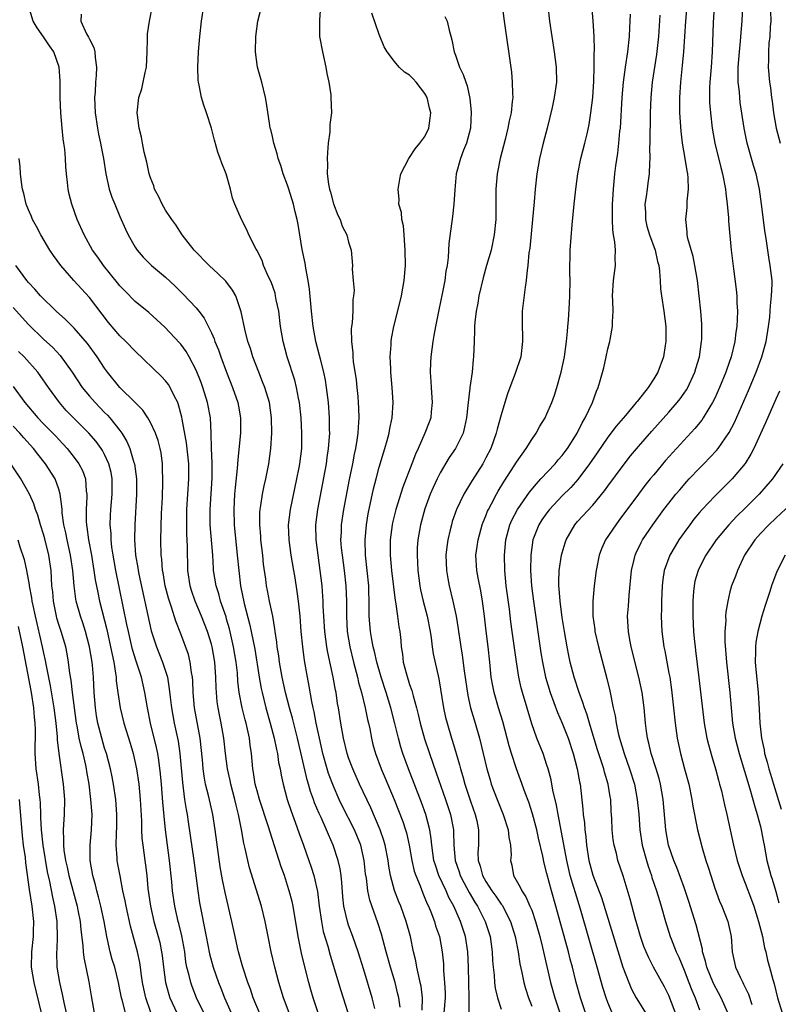
# Model space of a CAD drawing. Units: inches. Extents: x 2625000 to 2628000, y 1470000 to 1473000.
# Drawn here: x 2625492 to 2625591, y 1471222 to 1471351 of the extents above; entities that cross this region are included whole.
import ezdxf

# ---------------------------------------------------------------- set-up
doc = ezdxf.new("R2010")
doc.units = ezdxf.units.IN
doc.header["$MEASUREMENT"] = 0
doc.layers.add('LD26251470_2ft', color=192, linetype='Continuous')

msp = doc.modelspace()

# ---------------------------------------------------------------- linework, layer by layer
at = {"layer": 'LD26251470_2ft'}
for points, elevation in [([(2625584.71, 1471221), (2625583.84, 1471223), (2625582.85, 1471224.85), (2625581.96, 1471227), (2625581.8, 1471227.8), (2625581.42, 1471229), (2625581.38, 1471229.38), (2625580.55, 1471232.55), (2625579.61, 1471235.61), (2625579, 1471237.43), (2625578.05, 1471240.05), (2625577.63, 1471241), (2625576.95, 1471243), (2625576.61, 1471245), (2625576.26, 1471249), (2625575.91, 1471251), (2625575.72, 1471251.72), (2625575.34, 1471253), (2625574.69, 1471255), (2625574.37, 1471256.37), (2625574.19, 1471257), (2625574.05, 1471257.95), (2625573.93, 1471259), (2625573.75, 1471261), (2625573.48, 1471263), (2625573.07, 1471265), (2625572.05, 1471269), (2625571.82, 1471270.18), (2625571.68, 1471271), (2625571.66, 1471271.66), (2625571.58, 1471273), (2625571.68, 1471274.32), (2625571.77, 1471275.77), (2625572.08, 1471279), (2625572.44, 1471280.44), (2625572.56, 1471281), (2625572.69, 1471281.31), (2625573.35, 1471282.65), (2625573.53, 1471283), (2625574.87, 1471285), (2625576.35, 1471287), (2625577, 1471287.84), (2625577.92, 1471289), (2625578.41, 1471289.59), (2625579.34, 1471290.66), (2625579.66, 1471291), (2625581, 1471292.43), (2625581.56, 1471293), (2625583.25, 1471294.75), (2625583.45, 1471295), (2625584.92, 1471297.08), (2625585.59, 1471298.41), (2625587.42, 1471302.58), (2625588.42, 1471305), (2625589.16, 1471307), (2625589.73, 1471309), (2625590.07, 1471311), (2625590.22, 1471312.22), (2625590.28, 1471313), (2625590.3, 1471313.7), (2625590.47, 1471315), (2625590.53, 1471316.53), (2625590.52, 1471317), (2625590.29, 1471319), (2625590.08, 1471320.08), (2625589.78, 1471322.22), (2625589.57, 1471323.57), (2625589.14, 1471327), (2625588.86, 1471329), (2625588.44, 1471331), (2625588.1, 1471332.1), (2625587.27, 1471335), (2625586.86, 1471337), (2625586.36, 1471340.36), (2625586.28, 1471341), (2625586.24, 1471341.76), (2625586.1, 1471343), (2625586.07, 1471344.07), (2625586.09, 1471345), (2625586.24, 1471347), (2625586.39, 1471348.39), (2625586.46, 1471349.54), (2625586.59, 1471351), (2625586.76, 1471355)], 10604), ([(2625531.01, 1471221), (2625530.35, 1471223), (2625530.04, 1471224.04), (2625529.77, 1471225), (2625529.2, 1471227.2), (2625528.82, 1471228.82), (2625528.38, 1471231), (2625527.71, 1471235), (2625527.59, 1471235.59), (2625527.22, 1471237), (2625527, 1471237.71), (2625526.57, 1471239), (2625526.16, 1471240.16), (2625524.69, 1471244.69), (2625524.46, 1471245.54), (2625523.33, 1471249), (2625523, 1471250.12), (2625522.76, 1471251), (2625522.52, 1471252.52), (2625522.43, 1471253), (2625522.25, 1471255), (2625522.09, 1471256.09), (2625521.99, 1471257), (2625521.55, 1471259), (2625521.43, 1471259.43), (2625521.03, 1471261), (2625520.65, 1471263), (2625520.48, 1471264.48), (2625520.41, 1471265.59), (2625520.25, 1471267), (2625519.91, 1471269), (2625519.36, 1471271.36), (2625519, 1471272.64), (2625518.92, 1471272.92), (2625518.21, 1471275), (2625517.96, 1471275.96), (2625517.62, 1471277), (2625517.3, 1471279), (2625517.28, 1471279.28), (2625517.17, 1471281), (2625516.86, 1471285), (2625516.83, 1471287), (2625517.09, 1471291.09), (2625517.1, 1471293.1), (2625517.03, 1471295), (2625516.99, 1471296.99), (2625516.87, 1471299), (2625516.48, 1471301), (2625515.87, 1471303), (2625515.64, 1471303.64), (2625515, 1471305.28), (2625514.08, 1471307), (2625513.69, 1471307.69), (2625513, 1471308.65), (2625512.84, 1471308.84), (2625510.89, 1471310.89), (2625509.86, 1471311.86), (2625508.8, 1471312.8), (2625507, 1471314.25), (2625505.64, 1471315.64), (2625505, 1471316.33), (2625504.71, 1471316.71), (2625502.86, 1471319), (2625502.09, 1471320.09), (2625501.43, 1471321), (2625500.31, 1471323), (2625499.41, 1471325), (2625498.68, 1471327), (2625498.35, 1471328.35), (2625498.23, 1471329), (2625498.15, 1471329.85), (2625498.01, 1471331), (2625497.93, 1471331.93), (2625497.87, 1471333), (2625497.77, 1471334.23), (2625497.67, 1471335), (2625497.58, 1471335.58), (2625497.42, 1471337), (2625497.24, 1471339), (2625497.17, 1471341), (2625497.17, 1471343.17), (2625497.04, 1471345), (2625496.32, 1471347), (2625495.78, 1471347.78), (2625495, 1471348.97), (2625494.14, 1471350.14), (2625493.63, 1471351), (2625493.02, 1471353)], 10574), ([(2625538.42, 1471221.58), (2625538.07, 1471223), (2625537, 1471226.64), (2625536.26, 1471229), (2625535.56, 1471231), (2625535, 1471232.49), (2625534.83, 1471233), (2625534.37, 1471235), (2625534.23, 1471236.23), (2625534.1, 1471238.1), (2625534, 1471239), (2625533.88, 1471239.88), (2625533.63, 1471241), (2625532.98, 1471243), (2625532.37, 1471244.37), (2625532.11, 1471245), (2625531.38, 1471246.62), (2625531.13, 1471247.13), (2625530.54, 1471248.54), (2625530.38, 1471249), (2625530.01, 1471250.01), (2625529.73, 1471251), (2625529.55, 1471251.55), (2625528.28, 1471257), (2625527.62, 1471259.62), (2625527.24, 1471261), (2625526.72, 1471263), (2625526.28, 1471265), (2625525.93, 1471267), (2625525.83, 1471267.83), (2625525.64, 1471269), (2625525.59, 1471269.59), (2625525.37, 1471271), (2625525.34, 1471271.34), (2625525.05, 1471273), (2625524.63, 1471275), (2625524.38, 1471276.38), (2625524.24, 1471277), (2625524.13, 1471277.87), (2625523.84, 1471279.84), (2625523.73, 1471281), (2625523.5, 1471283), (2625523.48, 1471283.48), (2625523.36, 1471285), (2625523.37, 1471286.63), (2625523.41, 1471287), (2625523.5, 1471287.5), (2625523.7, 1471289), (2625523.92, 1471290.08), (2625524.14, 1471291), (2625524.53, 1471293), (2625524.79, 1471295), (2625524.93, 1471297), (2625524.9, 1471299), (2625524.6, 1471301), (2625523.99, 1471303), (2625523.72, 1471303.72), (2625523.21, 1471305), (2625522.45, 1471307), (2625522.12, 1471308.12), (2625521.79, 1471309), (2625521.37, 1471310.63), (2625520.92, 1471312.92), (2625520.81, 1471313.19), (2625520.19, 1471315), (2625519.76, 1471315.76), (2625518.91, 1471316.91), (2625517.91, 1471317.91), (2625516.71, 1471319), (2625514.76, 1471321), (2625513.19, 1471323), (2625512.32, 1471324.32), (2625511.83, 1471325), (2625511, 1471326.25), (2625510.56, 1471327), (2625510.08, 1471328.08), (2625509.56, 1471329), (2625509.44, 1471329.44), (2625509, 1471330.48), (2625508.84, 1471331), (2625508.52, 1471332.52), (2625508.18, 1471333.82), (2625507.95, 1471335), (2625507.82, 1471335.82), (2625507.51, 1471337), (2625507.3, 1471338.7), (2625507.28, 1471339), (2625507.5, 1471341), (2625507.86, 1471342.14), (2625508.06, 1471343), (2625508.3, 1471344.3), (2625508.48, 1471345), (2625508.6, 1471347), (2625508.64, 1471348.64), (2625508.63, 1471349), (2625508.64, 1471349.36), (2625508.87, 1471351), (2625509.26, 1471353)], 10578), ([(2625541.74, 1471221.74), (2625541.56, 1471223), (2625541.47, 1471223.47), (2625541.09, 1471225), (2625540.5, 1471227), (2625539.93, 1471229), (2625539.52, 1471230.48), (2625539.31, 1471231.31), (2625538.83, 1471232.83), (2625537.78, 1471235.78), (2625537.52, 1471237), (2625537.32, 1471238.68), (2625537.23, 1471239.23), (2625537.05, 1471241), (2625536.59, 1471243), (2625535.78, 1471245), (2625534.17, 1471248.17), (2625533.77, 1471249), (2625533, 1471250.72), (2625532.38, 1471252.38), (2625532.18, 1471253), (2625531.62, 1471255), (2625531.16, 1471257), (2625530.74, 1471259), (2625530.48, 1471260.48), (2625530.34, 1471261), (2625530.16, 1471261.84), (2625529.83, 1471263.83), (2625529.6, 1471265), (2625529.21, 1471267.21), (2625528.98, 1471269), (2625528.79, 1471271), (2625528.64, 1471273), (2625528.58, 1471273.42), (2625528.42, 1471275), (2625528.26, 1471276.26), (2625527.97, 1471278.03), (2625527.83, 1471279), (2625527.48, 1471281), (2625527.19, 1471283), (2625527.13, 1471285), (2625527.37, 1471287), (2625528.22, 1471291), (2625528.51, 1471292.51), (2625528.6, 1471293), (2625528.84, 1471295), (2625528.88, 1471297), (2625528.77, 1471299), (2625528.55, 1471301), (2625528.43, 1471301.57), (2625528.17, 1471303), (2625527.94, 1471303.94), (2625526.93, 1471307), (2625526.4, 1471309), (2625526.07, 1471311), (2625525.83, 1471313), (2625525.51, 1471314.49), (2625525.43, 1471315), (2625525.35, 1471315.35), (2625524.82, 1471316.82), (2625524.49, 1471317.51), (2625523.85, 1471319), (2625523.64, 1471319.64), (2625522.97, 1471320.97), (2625522.87, 1471321.13), (2625521.93, 1471323), (2625521.64, 1471323.64), (2625520.94, 1471325), (2625520.08, 1471327), (2625519.79, 1471327.79), (2625519.5, 1471329), (2625518.93, 1471331), (2625518.38, 1471332.38), (2625518.16, 1471333), (2625517.85, 1471333.85), (2625517.4, 1471335.4), (2625517, 1471337), (2625516.36, 1471339), (2625516, 1471340), (2625515.7, 1471341), (2625515.39, 1471342.61), (2625515.3, 1471343), (2625515.27, 1471343.27), (2625515.21, 1471345), (2625515.32, 1471347), (2625515.48, 1471349), (2625515.71, 1471351), (2625516.01, 1471353)], 10580), ([(2625544.62, 1471221.38), (2625544.67, 1471223), (2625544.49, 1471224.49), (2625544.4, 1471225), (2625544.2, 1471225.8), (2625543.96, 1471227), (2625543.82, 1471227.82), (2625543.52, 1471229), (2625543.1, 1471231), (2625542.55, 1471233), (2625541.83, 1471235), (2625541.58, 1471235.58), (2625541.03, 1471237.03), (2625540.48, 1471239), (2625540.26, 1471240.26), (2625540.17, 1471241), (2625539.8, 1471243), (2625539.62, 1471243.62), (2625539.14, 1471245), (2625537.89, 1471247.89), (2625536.43, 1471251), (2625535.53, 1471253), (2625535, 1471254.45), (2625534.82, 1471255), (2625534.33, 1471257), (2625533.97, 1471259), (2625533.67, 1471261), (2625533.56, 1471261.56), (2625533.36, 1471263), (2625533.29, 1471263.29), (2625532.98, 1471265.02), (2625532.26, 1471268.26), (2625532.13, 1471269), (2625532.01, 1471269.99), (2625531.86, 1471271), (2625531.73, 1471273), (2625531.66, 1471274.34), (2625531.65, 1471275), (2625531.61, 1471275.61), (2625531.51, 1471277), (2625531.28, 1471279), (2625530.99, 1471281.01), (2625530.73, 1471283), (2625530.7, 1471285), (2625530.95, 1471287), (2625532.08, 1471293), (2625532.19, 1471293.81), (2625532.38, 1471295), (2625532.5, 1471296.5), (2625532.53, 1471297), (2625532.51, 1471297.49), (2625532.5, 1471299), (2625532.36, 1471301), (2625532.11, 1471303), (2625531.95, 1471303.95), (2625531.73, 1471305), (2625531.29, 1471306.71), (2625531.19, 1471307.19), (2625530.71, 1471309), (2625530.34, 1471311), (2625530.11, 1471313), (2625529.86, 1471315.86), (2625529.7, 1471317), (2625529.39, 1471318.61), (2625529.29, 1471319.29), (2625528.92, 1471321.08), (2625528.37, 1471324.37), (2625528.24, 1471325), (2625527.98, 1471326.02), (2625527.75, 1471327), (2625527.16, 1471329), (2625527, 1471329.52), (2625526.43, 1471331), (2625526.11, 1471332.11), (2625525.78, 1471333), (2625525.64, 1471333.64), (2625525.2, 1471335), (2625525, 1471335.9), (2625524.79, 1471336.79), (2625524.73, 1471337), (2625524.66, 1471337.34), (2625524.24, 1471340.24), (2625524.09, 1471341), (2625523.61, 1471343), (2625523.47, 1471343.47), (2625523.07, 1471345), (2625522.78, 1471347), (2625522.82, 1471349), (2625523.09, 1471351), (2625523.61, 1471353)], 10582), ([(2625531.32, 1471353), (2625531.16, 1471351.16), (2625531.19, 1471349), (2625531.57, 1471347), (2625532.03, 1471345), (2625532.16, 1471344.16), (2625532.4, 1471343), (2625532.66, 1471341.34), (2625532.68, 1471341), (2625532.74, 1471339), (2625532.54, 1471337.46), (2625532.52, 1471336.52), (2625532.33, 1471335), (2625532.21, 1471333.79), (2625532.19, 1471333), (2625532.23, 1471332.23), (2625532.19, 1471331), (2625532.36, 1471329.64), (2625532.48, 1471329), (2625532.6, 1471328.6), (2625533, 1471327.07), (2625533.58, 1471325.58), (2625533.87, 1471325), (2625534.15, 1471324.15), (2625534.77, 1471323), (2625535, 1471322.06), (2625535.31, 1471321), (2625535.49, 1471319), (2625535.48, 1471318.52), (2625535.59, 1471317), (2625535.71, 1471315.71), (2625535.64, 1471315), (2625535.53, 1471314.47), (2625535.53, 1471313), (2625535.45, 1471311.45), (2625535.37, 1471311), (2625535.34, 1471310.66), (2625535.36, 1471309), (2625535.53, 1471307.53), (2625535.55, 1471307), (2625535.61, 1471306.39), (2625535.99, 1471303.99), (2625536.09, 1471303), (2625536.19, 1471301.82), (2625536.27, 1471301), (2625536.3, 1471300.3), (2625536.33, 1471299), (2625536.23, 1471297.77), (2625536.2, 1471297), (2625536.09, 1471296.09), (2625535.9, 1471295), (2625535.74, 1471294.26), (2625535.51, 1471293), (2625535.09, 1471290.91), (2625534.33, 1471287), (2625534.03, 1471285), (2625534.01, 1471284.01), (2625533.95, 1471283), (2625534.03, 1471281.97), (2625534.13, 1471281), (2625534.41, 1471279), (2625534.63, 1471277), (2625534.71, 1471275), (2625534.71, 1471273), (2625534.82, 1471271), (2625535.15, 1471269), (2625535.62, 1471267), (2625536.15, 1471265), (2625536.3, 1471264.3), (2625536.68, 1471263), (2625537.18, 1471261), (2625537.48, 1471259.48), (2625537.6, 1471259), (2625537.76, 1471258.24), (2625537.99, 1471257), (2625538.19, 1471256.19), (2625538.5, 1471255), (2625539.25, 1471253), (2625539.78, 1471251.78), (2625540.97, 1471248.97), (2625542.1, 1471246.1), (2625542.47, 1471245), (2625542.59, 1471244.59), (2625542.94, 1471243), (2625543.28, 1471241), (2625543.6, 1471239.6), (2625543.79, 1471239), (2625544.36, 1471237.64), (2625544.71, 1471236.71), (2625545, 1471236.05), (2625545.3, 1471235.3), (2625545.45, 1471235), (2625545.76, 1471234.24), (2625546.24, 1471233), (2625546.41, 1471232.41), (2625546.9, 1471231), (2625547.27, 1471229), (2625547.43, 1471227.43), (2625547.46, 1471226.54), (2625547.59, 1471225), (2625547.65, 1471223.65), (2625547.65, 1471223), (2625547.5, 1471221)], 10584), ([(2625555.15, 1471353), (2625555.41, 1471351), (2625556.34, 1471344.34), (2625556.46, 1471343), (2625556.48, 1471341.52), (2625556.51, 1471341), (2625556.46, 1471340.46), (2625556.29, 1471339), (2625556.05, 1471337.95), (2625555.87, 1471337), (2625555.51, 1471335.51), (2625554.86, 1471333), (2625554.46, 1471331), (2625554.32, 1471329), (2625554.32, 1471327), (2625554.29, 1471325), (2625554.1, 1471323), (2625553.67, 1471321), (2625553.08, 1471319), (2625552.63, 1471317.37), (2625552.09, 1471315), (2625551.95, 1471314.05), (2625551.72, 1471313), (2625551.54, 1471311.54), (2625551.5, 1471311), (2625551.51, 1471310.49), (2625551.44, 1471309), (2625551.39, 1471307), (2625551.34, 1471306.66), (2625551.18, 1471305), (2625550.87, 1471303), (2625550.88, 1471302.88), (2625550.67, 1471301), (2625550.65, 1471300.65), (2625550.47, 1471299), (2625550.21, 1471297.79), (2625550.01, 1471297), (2625549.02, 1471295), (2625548.2, 1471293.8), (2625547, 1471291.8), (2625546.61, 1471291), (2625546.1, 1471289.9), (2625545.71, 1471289), (2625545, 1471287.08), (2625544.42, 1471285), (2625544.06, 1471283), (2625544, 1471282), (2625543.97, 1471281), (2625544.05, 1471280.05), (2625544.08, 1471279), (2625544.34, 1471277), (2625544.44, 1471276.45), (2625544.77, 1471275), (2625545.31, 1471273), (2625545.68, 1471271), (2625545.81, 1471270.19), (2625545.94, 1471269), (2625546.07, 1471268.07), (2625546.81, 1471264.81), (2625547.42, 1471261), (2625547.71, 1471259.71), (2625547.9, 1471259), (2625548.49, 1471257), (2625548.62, 1471256.62), (2625549.08, 1471255), (2625549.53, 1471253.53), (2625549.65, 1471253), (2625549.98, 1471251.98), (2625550.25, 1471251), (2625551, 1471248.74), (2625551.61, 1471247), (2625551.8, 1471246.2), (2625552.04, 1471245), (2625552.01, 1471244.01), (2625552.01, 1471243), (2625551.96, 1471242.04), (2625551.98, 1471241), (2625552.25, 1471240.25), (2625552.55, 1471239), (2625553, 1471238.22), (2625553.79, 1471237), (2625554.3, 1471236.3), (2625555, 1471235.26), (2625555.12, 1471235.12), (2625556.24, 1471233), (2625556.84, 1471231), (2625557.21, 1471229), (2625557.44, 1471227.44), (2625557.7, 1471226.3), (2625557.96, 1471225), (2625558.19, 1471224.19), (2625558.57, 1471223), (2625559, 1471221.88)], 10590), ([(2625561.14, 1471353), (2625561.34, 1471351), (2625561.63, 1471349), (2625561.97, 1471347), (2625562.23, 1471345), (2625562.24, 1471343), (2625561.95, 1471341), (2625561.68, 1471339.68), (2625561.04, 1471337), (2625560.51, 1471335), (2625560.01, 1471333), (2625559.66, 1471331), (2625559.45, 1471329), (2625559.32, 1471327.32), (2625559.12, 1471325), (2625558.75, 1471321.25), (2625558.63, 1471320.63), (2625558.5, 1471319), (2625558.39, 1471318.39), (2625558.29, 1471317), (2625558.15, 1471316.15), (2625557.76, 1471313), (2625557.76, 1471311.76), (2625557.74, 1471311), (2625557.8, 1471309.8), (2625557.8, 1471309), (2625557.56, 1471307), (2625556.84, 1471304.84), (2625556.13, 1471303), (2625555.83, 1471302.17), (2625555.47, 1471301), (2625555, 1471299.39), (2625554.48, 1471297.52), (2625554.36, 1471297), (2625553.63, 1471295), (2625553, 1471293.77), (2625552.58, 1471293), (2625551.2, 1471290.8), (2625551, 1471290.46), (2625550.1, 1471289), (2625549.14, 1471287), (2625548.59, 1471285.41), (2625548.48, 1471285), (2625548.33, 1471284.33), (2625548, 1471283), (2625547.88, 1471282.12), (2625547.76, 1471281), (2625547.83, 1471279), (2625548.02, 1471277.97), (2625548.17, 1471277), (2625548.67, 1471275), (2625549.1, 1471273), (2625549.36, 1471271.36), (2625549.4, 1471271), (2625549.62, 1471269.62), (2625549.7, 1471269), (2625549.9, 1471267.9), (2625550.14, 1471265.86), (2625550.61, 1471262.61), (2625551, 1471261), (2625551.61, 1471259), (2625552.18, 1471257), (2625553.11, 1471253), (2625553.54, 1471251.54), (2625553.71, 1471251), (2625554.46, 1471249), (2625555.26, 1471247), (2625555.93, 1471245), (2625556.02, 1471244.02), (2625556.24, 1471243), (2625556.3, 1471241.7), (2625556.24, 1471241), (2625556.39, 1471240.39), (2625556.62, 1471239), (2625557.5, 1471237.5), (2625557.69, 1471237), (2625558.24, 1471236.24), (2625558.78, 1471235), (2625559, 1471234.46), (2625559.52, 1471233), (2625560.07, 1471231), (2625560.42, 1471229.58), (2625560.62, 1471228.62), (2625561.48, 1471225), (2625562.04, 1471223), (2625562.71, 1471221)], 10592), ([(2625566.08, 1471221), (2625565.4, 1471223), (2625564.85, 1471225), (2625564.34, 1471227), (2625564.05, 1471228.05), (2625563.82, 1471229), (2625562.16, 1471235), (2625561.58, 1471237), (2625561, 1471239.26), (2625560.62, 1471240.62), (2625560.46, 1471241.54), (2625559.9, 1471243.9), (2625559.66, 1471245), (2625559.1, 1471247.1), (2625558.62, 1471248.62), (2625558.16, 1471249.84), (2625557.55, 1471251.55), (2625557, 1471253), (2625556.34, 1471255), (2625556.03, 1471256.03), (2625555.2, 1471259.2), (2625554.65, 1471261), (2625554.07, 1471263), (2625553.89, 1471263.89), (2625553.71, 1471265), (2625553.52, 1471267), (2625553.29, 1471269), (2625553.03, 1471271.03), (2625552.83, 1471273), (2625552.57, 1471275), (2625552.33, 1471276.34), (2625551.98, 1471278.02), (2625551.8, 1471279), (2625551.7, 1471281), (2625551.86, 1471282.14), (2625551.97, 1471283), (2625552.52, 1471285), (2625552.65, 1471285.35), (2625553, 1471286.16), (2625553.23, 1471286.77), (2625553.34, 1471287), (2625553.75, 1471287.75), (2625554.39, 1471289), (2625554.61, 1471289.39), (2625555.36, 1471290.64), (2625556.7, 1471292.7), (2625557, 1471293.19), (2625558.3, 1471295), (2625559, 1471296.19), (2625559.58, 1471297), (2625560.07, 1471297.93), (2625560.75, 1471299), (2625561, 1471299.52), (2625561.63, 1471301), (2625562, 1471302), (2625562.32, 1471303), (2625562.87, 1471305), (2625563.29, 1471307), (2625563.35, 1471307.35), (2625563.58, 1471309), (2625563.68, 1471310.32), (2625563.76, 1471311), (2625563.82, 1471311.82), (2625563.97, 1471314.03), (2625564.01, 1471315), (2625564.03, 1471317), (2625564, 1471318), (2625564, 1471319), (2625564.03, 1471320.03), (2625564.05, 1471321), (2625564.3, 1471324.3), (2625564.58, 1471327), (2625564.8, 1471329), (2625565.06, 1471331), (2625565.45, 1471333), (2625565.98, 1471335), (2625566.26, 1471336.26), (2625566.55, 1471337.45), (2625566.77, 1471339), (2625567, 1471341), (2625567.14, 1471343.14), (2625567.2, 1471345), (2625567.21, 1471346.79), (2625567.25, 1471347.25), (2625567.2, 1471349), (2625567.06, 1471351.06), (2625566.89, 1471353.11)], 10594), ([(2625578.17, 1471220.17), (2625577, 1471223.28), (2625576.42, 1471224.42), (2625574.99, 1471227), (2625574.3, 1471228.3), (2625573.73, 1471229.73), (2625573.29, 1471231), (2625573, 1471231.95), (2625572.57, 1471233.43), (2625571.92, 1471235.92), (2625571.01, 1471238.99), (2625570.32, 1471241), (2625570.11, 1471241.89), (2625569.8, 1471243), (2625569.69, 1471243.69), (2625569.56, 1471245), (2625569.52, 1471246.48), (2625569.44, 1471247.44), (2625569.37, 1471249), (2625569.31, 1471249.31), (2625569.04, 1471251), (2625568.56, 1471252.56), (2625568.46, 1471253), (2625567.61, 1471255.61), (2625566.57, 1471259), (2625566.22, 1471260.22), (2625565.91, 1471261), (2625565.71, 1471261.71), (2625565.22, 1471263), (2625564.59, 1471265), (2625564.07, 1471267), (2625563.87, 1471267.87), (2625563.65, 1471269), (2625563.29, 1471271), (2625563, 1471272.83), (2625562.73, 1471275), (2625562.61, 1471276.61), (2625562.56, 1471277), (2625562.55, 1471277.45), (2625562.62, 1471279), (2625562.92, 1471281), (2625563, 1471281.3), (2625563.38, 1471282.62), (2625563.51, 1471283), (2625564.64, 1471285), (2625565, 1471285.41), (2625567, 1471287.55), (2625568.56, 1471289.44), (2625569, 1471290.07), (2625571, 1471292.78), (2625571.98, 1471294.02), (2625573, 1471295.25), (2625574.75, 1471297.25), (2625577, 1471299.76), (2625578.07, 1471301), (2625578.48, 1471301.52), (2625579, 1471302.26), (2625579.3, 1471302.7), (2625579.47, 1471303), (2625580.4, 1471305), (2625580.53, 1471305.47), (2625581, 1471307), (2625581.28, 1471309), (2625581.3, 1471309.3), (2625581.31, 1471311.31), (2625581.18, 1471313), (2625580.73, 1471317), (2625580.41, 1471319), (2625580.17, 1471320.17), (2625579.5, 1471322.5), (2625579.41, 1471323), (2625579.4, 1471323.4), (2625579.22, 1471325), (2625579.4, 1471326.6), (2625579.41, 1471327), (2625579.4, 1471327.4), (2625579.57, 1471329), (2625579.53, 1471330.47), (2625579.46, 1471331), (2625579.37, 1471331.37), (2625579.13, 1471333), (2625578.79, 1471335), (2625578.59, 1471336.59), (2625578.43, 1471339), (2625578.41, 1471340.41), (2625578.41, 1471341), (2625578.54, 1471343), (2625578.79, 1471345.21), (2625578.96, 1471347), (2625579.23, 1471351), (2625579.39, 1471353)], 10600), ([(2625582.93, 1471352.93), (2625582.79, 1471350.79), (2625582.65, 1471347), (2625582.52, 1471345), (2625582.35, 1471343), (2625582.32, 1471342.32), (2625582.31, 1471341), (2625582.34, 1471340.34), (2625582.44, 1471339), (2625582.68, 1471337), (2625583.02, 1471335), (2625583.81, 1471331.81), (2625584.03, 1471331), (2625584.4, 1471329), (2625584.45, 1471328.45), (2625584.62, 1471327), (2625584.79, 1471325.21), (2625584.81, 1471324.81), (2625585.18, 1471321), (2625585.47, 1471318.53), (2625585.82, 1471315.82), (2625585.89, 1471315), (2625585.91, 1471314.09), (2625585.98, 1471313), (2625585.95, 1471311.95), (2625585.89, 1471311), (2625585.77, 1471310.23), (2625585.62, 1471309), (2625585.14, 1471307), (2625584.59, 1471305.41), (2625584.47, 1471305), (2625583.65, 1471303), (2625583, 1471301.57), (2625582.72, 1471301), (2625582.25, 1471300.25), (2625581.51, 1471299), (2625581.31, 1471298.69), (2625580.4, 1471297.6), (2625577.52, 1471294.48), (2625576.57, 1471293.43), (2625575, 1471291.56), (2625574.54, 1471291), (2625573.86, 1471290.14), (2625573, 1471289), (2625570.45, 1471285.55), (2625570.03, 1471285), (2625568.68, 1471283), (2625568.16, 1471281.84), (2625567.84, 1471281), (2625567.44, 1471279), (2625567.19, 1471277), (2625567.01, 1471274.99), (2625567.02, 1471273), (2625567.27, 1471271.27), (2625567.3, 1471271), (2625567.77, 1471269), (2625568.85, 1471264.85), (2625569.23, 1471263.23), (2625569.69, 1471261), (2625569.95, 1471259.95), (2625570.07, 1471259), (2625570.34, 1471257.66), (2625570.51, 1471257), (2625571.12, 1471255), (2625571.84, 1471253), (2625572.47, 1471251), (2625572.85, 1471249), (2625573.04, 1471247.04), (2625573.19, 1471245), (2625573.5, 1471243), (2625574.04, 1471241), (2625574.26, 1471240.26), (2625574.71, 1471239), (2625574.77, 1471238.77), (2625575.39, 1471237), (2625575.75, 1471235.74), (2625575.99, 1471235), (2625576.54, 1471233), (2625577.18, 1471231), (2625577.28, 1471230.72), (2625577.96, 1471229), (2625578.29, 1471228.29), (2625579, 1471226.61), (2625579.63, 1471225), (2625580, 1471224), (2625580.42, 1471223), (2625581, 1471221.4)], 10602), ([(2625590.34, 1471352.34), (2625590.35, 1471351), (2625590.28, 1471350.28), (2625590.21, 1471349), (2625590.11, 1471348.11), (2625590.05, 1471347), (2625590.07, 1471345.93), (2625590.03, 1471345), (2625590.19, 1471343), (2625590.3, 1471342.29), (2625590.45, 1471341), (2625590.52, 1471340.52), (2625590.73, 1471339), (2625591.07, 1471337), (2625591.57, 1471335)], 10606), ([(2625499.91, 1471351.91), (2625499.87, 1471351), (2625500.64, 1471349.36), (2625500.9, 1471348.9), (2625501, 1471348.66), (2625501.58, 1471347.58), (2625501.71, 1471347), (2625501.76, 1471346.24), (2625501.95, 1471345), (2625501.91, 1471343.91), (2625501.82, 1471343), (2625501.76, 1471341.76), (2625501.69, 1471341), (2625501.77, 1471339), (2625502.06, 1471337), (2625502.21, 1471336.21), (2625502.48, 1471335), (2625502.55, 1471334.55), (2625502.86, 1471333), (2625503.17, 1471331), (2625503.61, 1471329), (2625503.95, 1471327.95), (2625504.33, 1471327), (2625505, 1471325.42), (2625505.74, 1471323.74), (2625506.09, 1471323), (2625507, 1471321.4), (2625507.26, 1471321), (2625508.07, 1471320.07), (2625509.17, 1471319), (2625511, 1471317.45), (2625512.26, 1471316.26), (2625513.27, 1471315.27), (2625515, 1471313.42), (2625515.35, 1471313), (2625516.07, 1471312.07), (2625517, 1471310.15), (2625517.36, 1471309.36), (2625517.47, 1471309), (2625517.92, 1471307.92), (2625518.25, 1471307), (2625519, 1471304.99), (2625519.78, 1471303), (2625520.47, 1471301), (2625520.56, 1471300.56), (2625520.83, 1471299), (2625520.81, 1471297), (2625520.45, 1471293.55), (2625520.38, 1471292.38), (2625520.11, 1471289.89), (2625520.04, 1471289), (2625519.94, 1471287), (2625520.01, 1471285), (2625520.4, 1471281), (2625520.58, 1471279), (2625520.82, 1471277), (2625521.31, 1471274.69), (2625522.02, 1471272.02), (2625522.23, 1471271), (2625522.68, 1471268.68), (2625523.26, 1471265), (2625523.52, 1471263.52), (2625523.64, 1471263), (2625524.15, 1471261), (2625524.72, 1471259), (2625525.23, 1471257), (2625525.52, 1471255.52), (2625525.65, 1471255), (2625525.82, 1471253.82), (2625526.01, 1471253), (2625526.15, 1471252.15), (2625526.41, 1471251), (2625526.96, 1471249), (2625527.46, 1471247.46), (2625528, 1471246), (2625528.52, 1471244.52), (2625529.08, 1471243), (2625529.79, 1471241), (2625530.1, 1471240.1), (2625530.44, 1471239), (2625530.91, 1471236.91), (2625531.14, 1471235), (2625531.42, 1471233), (2625531.68, 1471231.68), (2625532.25, 1471229.75), (2625532.56, 1471228.56), (2625533.96, 1471223.96), (2625535.4, 1471219.4)], 10576), ([(2625550.8, 1471221), (2625550.81, 1471222.81), (2625550.82, 1471223), (2625550.73, 1471227), (2625550.65, 1471229), (2625550.33, 1471231), (2625549.67, 1471233), (2625548.79, 1471235), (2625548.15, 1471236.15), (2625547.78, 1471237), (2625546.84, 1471239), (2625546.37, 1471240.37), (2625546.19, 1471241), (2625545.9, 1471243), (2625545.84, 1471243.84), (2625545.66, 1471245), (2625545.14, 1471247), (2625544.57, 1471248.57), (2625542.85, 1471253), (2625542.12, 1471255), (2625541.85, 1471255.85), (2625541.53, 1471257), (2625541.07, 1471258.93), (2625540.54, 1471261), (2625539.94, 1471263), (2625539.28, 1471265), (2625538.69, 1471267), (2625538.38, 1471268.38), (2625538.22, 1471269), (2625538.05, 1471269.95), (2625537.88, 1471271), (2625537.71, 1471273), (2625537.7, 1471274.3), (2625537.63, 1471277), (2625537.45, 1471279), (2625537.23, 1471281), (2625537.16, 1471283), (2625537.34, 1471285), (2625537.58, 1471286.42), (2625538.28, 1471289.72), (2625538.59, 1471291), (2625539, 1471292.55), (2625539.56, 1471294.44), (2625539.75, 1471295), (2625540.06, 1471296.06), (2625540.3, 1471297), (2625540.39, 1471297.61), (2625540.7, 1471299), (2625540.84, 1471301), (2625540.72, 1471303), (2625540.54, 1471305), (2625540.52, 1471305.48), (2625540.46, 1471307), (2625540.56, 1471308.56), (2625540.56, 1471309), (2625540.61, 1471309.39), (2625540.91, 1471311), (2625541.75, 1471314.25), (2625541.92, 1471315), (2625542.28, 1471317), (2625542.44, 1471319), (2625542.43, 1471321), (2625542.35, 1471321.65), (2625542.27, 1471323), (2625542.18, 1471324.18), (2625541.96, 1471325), (2625541.91, 1471325.91), (2625541.6, 1471327), (2625541.63, 1471327.63), (2625541.48, 1471329), (2625541.7, 1471330.3), (2625541.86, 1471331), (2625542.88, 1471333), (2625543, 1471333.14), (2625543.73, 1471334.27), (2625544.34, 1471335), (2625545, 1471335.91), (2625545.53, 1471337), (2625545.71, 1471338.29), (2625545.76, 1471339), (2625545.6, 1471339.6), (2625545.28, 1471341), (2625545, 1471341.52), (2625543.86, 1471343), (2625543.44, 1471343.44), (2625543, 1471343.95), (2625542.32, 1471344.32), (2625541.63, 1471345), (2625541, 1471345.73), (2625540.05, 1471347), (2625539.65, 1471347.65), (2625539, 1471349.25), (2625538.04, 1471352.04)], 10586), ([(2625547.63, 1471351.63), (2625547.9, 1471351), (2625548.18, 1471349.82), (2625548.55, 1471348.55), (2625548.84, 1471347), (2625549, 1471346.57), (2625549.54, 1471345), (2625550.03, 1471344.03), (2625550.35, 1471343), (2625550.53, 1471342.53), (2625550.88, 1471340.88), (2625551.06, 1471339.06), (2625550.96, 1471337), (2625550.46, 1471335), (2625550.08, 1471334.08), (2625549.67, 1471333), (2625549.1, 1471331), (2625548.91, 1471328.91), (2625548.79, 1471327), (2625548.61, 1471325.39), (2625548.12, 1471321.88), (2625548.03, 1471320.03), (2625547.9, 1471319), (2625547.76, 1471318.24), (2625547.62, 1471317), (2625547.27, 1471315.27), (2625546.81, 1471313.19), (2625546.37, 1471311), (2625546.19, 1471309.81), (2625546.04, 1471309), (2625545.79, 1471307), (2625545.73, 1471306.27), (2625545.69, 1471305), (2625545.79, 1471303.79), (2625545.81, 1471303), (2625545.96, 1471301), (2625545.81, 1471299.81), (2625545.77, 1471299), (2625545.57, 1471298.43), (2625545, 1471297), (2625544.12, 1471295), (2625543.76, 1471294.24), (2625543.3, 1471293), (2625542.09, 1471289.91), (2625541.18, 1471287), (2625540.75, 1471285.25), (2625540.7, 1471285), (2625540.43, 1471283), (2625540.43, 1471281), (2625540.64, 1471279), (2625541.08, 1471275.08), (2625541.13, 1471274.87), (2625541.42, 1471273), (2625541.6, 1471271.6), (2625541.7, 1471271), (2625541.83, 1471269.83), (2625541.87, 1471269), (2625542.05, 1471268.05), (2625542.17, 1471267), (2625542.58, 1471265.42), (2625543, 1471264.07), (2625543.28, 1471263.28), (2625543.45, 1471262.55), (2625543.9, 1471261), (2625544.12, 1471260.12), (2625544.38, 1471259), (2625544.94, 1471256.94), (2625545.59, 1471255), (2625546.49, 1471252.49), (2625547.72, 1471249), (2625548.37, 1471247), (2625548.73, 1471245), (2625548.75, 1471244.75), (2625548.78, 1471243), (2625548.95, 1471241), (2625549.48, 1471239.48), (2625549.62, 1471239), (2625550.09, 1471238.09), (2625550.79, 1471236.79), (2625551.54, 1471235.54), (2625551.89, 1471235), (2625552.91, 1471233), (2625553.55, 1471231), (2625553.82, 1471229), (2625553.87, 1471227.87), (2625553.94, 1471227), (2625554.07, 1471225.93), (2625554.14, 1471225), (2625554.23, 1471224.23), (2625554.53, 1471223), (2625555, 1471221.49)], 10588), ([(2625569.55, 1471221), (2625569, 1471222.36), (2625568.77, 1471223), (2625568.35, 1471224.35), (2625567.6, 1471227), (2625565.39, 1471234.61), (2625564.73, 1471236.73), (2625564.54, 1471237.46), (2625564.07, 1471239), (2625563.61, 1471241), (2625562.46, 1471247), (2625562.25, 1471248.25), (2625561.78, 1471250.22), (2625561.54, 1471251.54), (2625561.15, 1471253), (2625561, 1471253.5), (2625560.49, 1471255), (2625559.68, 1471257), (2625559, 1471258.9), (2625557.8, 1471263), (2625557.63, 1471263.63), (2625557.31, 1471265), (2625557.01, 1471267.01), (2625556.45, 1471271), (2625556.28, 1471272.28), (2625556.08, 1471273.92), (2625555.67, 1471277), (2625555.47, 1471279), (2625555.43, 1471281), (2625555.61, 1471283), (2625556.14, 1471285), (2625556.4, 1471285.6), (2625557.14, 1471287), (2625558.72, 1471289.28), (2625559.62, 1471290.38), (2625560.21, 1471291), (2625562.06, 1471293), (2625562.49, 1471293.51), (2625563, 1471294.09), (2625563.4, 1471294.6), (2625563.68, 1471295), (2625564.95, 1471297), (2625565.63, 1471298.37), (2625566.03, 1471299), (2625566.96, 1471301), (2625567.48, 1471302.52), (2625567.73, 1471303), (2625568.04, 1471304.04), (2625568.45, 1471305.55), (2625568.79, 1471307), (2625569, 1471308.04), (2625569.24, 1471309), (2625569.28, 1471309.28), (2625569.59, 1471311), (2625569.59, 1471311.59), (2625569.68, 1471313), (2625569.66, 1471314.34), (2625569.62, 1471315), (2625569.73, 1471317), (2625569.99, 1471319), (2625569.95, 1471319.95), (2625570, 1471321), (2625569.92, 1471322.08), (2625569.74, 1471323), (2625569.64, 1471323.64), (2625569.58, 1471325), (2625569.62, 1471326.38), (2625569.61, 1471327), (2625569.64, 1471327.64), (2625569.73, 1471329), (2625569.91, 1471331), (2625570.04, 1471332.04), (2625570.3, 1471333.7), (2625570.44, 1471335), (2625570.58, 1471336.58), (2625570.63, 1471337), (2625570.87, 1471341), (2625571.04, 1471343), (2625571.31, 1471345), (2625571.62, 1471347), (2625571.85, 1471349), (2625571.88, 1471350.12), (2625571.93, 1471351), (2625571.94, 1471351.94)], 10596), ([(2625575.79, 1471351.79), (2625575.61, 1471349), (2625575.35, 1471346.65), (2625574.81, 1471343), (2625574.62, 1471341), (2625574.54, 1471339), (2625574.52, 1471337.48), (2625574.48, 1471336.48), (2625574.5, 1471335), (2625574.47, 1471334.47), (2625574.51, 1471333), (2625574.46, 1471332.46), (2625574.41, 1471331), (2625574.22, 1471329.78), (2625574.13, 1471329), (2625574.03, 1471328.03), (2625573.86, 1471327), (2625573.91, 1471325.91), (2625573.92, 1471325), (2625574.12, 1471324.12), (2625574.43, 1471323), (2625575.18, 1471321), (2625575.52, 1471319.52), (2625575.67, 1471319), (2625575.76, 1471318.24), (2625575.83, 1471317), (2625575.91, 1471315.91), (2625576.01, 1471315), (2625576.34, 1471313), (2625576.59, 1471311), (2625576.61, 1471309.39), (2625576.6, 1471309), (2625576.51, 1471308.51), (2625576.28, 1471307), (2625575.53, 1471305), (2625575, 1471304.14), (2625574.26, 1471303), (2625573, 1471301.38), (2625572.83, 1471301.17), (2625572.72, 1471301), (2625571.31, 1471299.31), (2625570.1, 1471297.9), (2625569, 1471296.48), (2625567.57, 1471294.43), (2625566.6, 1471293), (2625565.07, 1471290.93), (2625564.12, 1471289.88), (2625563, 1471288.79), (2625561.32, 1471287), (2625561, 1471286.58), (2625560.35, 1471285.65), (2625559.94, 1471285), (2625559.17, 1471283), (2625558.9, 1471281), (2625558.86, 1471279), (2625558.99, 1471277), (2625559.25, 1471275), (2625560.22, 1471268.22), (2625560.41, 1471267), (2625560.82, 1471265), (2625561.41, 1471263), (2625562.38, 1471260.38), (2625563, 1471258.99), (2625563.77, 1471257), (2625564.43, 1471255), (2625564.98, 1471253), (2625565.29, 1471251.29), (2625565.36, 1471251), (2625565.73, 1471247.73), (2625565.76, 1471247), (2625565.91, 1471245.91), (2625565.95, 1471245), (2625566.09, 1471244.09), (2625566.18, 1471243), (2625566.49, 1471241), (2625567, 1471239.06), (2625568.14, 1471236.14), (2625570.95, 1471227), (2625571.73, 1471225), (2625572.11, 1471224.11), (2625572.7, 1471223), (2625573, 1471222.48), (2625573.94, 1471221)], 10598), ([(2625527.19, 1471221), (2625526.45, 1471223), (2625525.85, 1471225), (2625525.33, 1471227), (2625524.86, 1471229), (2625524.44, 1471231), (2625524.05, 1471233), (2625523.56, 1471235), (2625522.02, 1471240.02), (2625521.78, 1471241), (2625521.44, 1471242.56), (2625521.26, 1471243.26), (2625520.95, 1471245.05), (2625520.57, 1471247), (2625520.24, 1471248.24), (2625520.07, 1471249), (2625519.53, 1471251), (2625519.45, 1471251.45), (2625519.11, 1471253), (2625518.87, 1471255), (2625518.65, 1471257), (2625518.3, 1471259), (2625518.07, 1471260.07), (2625517.89, 1471261), (2625517.78, 1471261.78), (2625517.66, 1471263), (2625517.63, 1471263.63), (2625517.59, 1471265), (2625517.45, 1471267), (2625517.1, 1471269), (2625517, 1471269.36), (2625516.49, 1471271), (2625515.72, 1471273), (2625514.86, 1471275), (2625514.39, 1471276.39), (2625514.2, 1471277), (2625513.92, 1471279), (2625513.86, 1471282.14), (2625513.79, 1471283.79), (2625513.76, 1471285), (2625513.78, 1471287), (2625514.05, 1471291), (2625514.03, 1471293), (2625513.75, 1471295.75), (2625513.15, 1471298.85), (2625513.11, 1471299.11), (2625512.71, 1471300.71), (2625512.58, 1471301), (2625512.12, 1471301.88), (2625511.6, 1471303), (2625511.37, 1471303.37), (2625511, 1471303.86), (2625510.45, 1471304.45), (2625507, 1471307.74), (2625505.78, 1471309), (2625505, 1471309.74), (2625503.52, 1471311.52), (2625501, 1471314.77), (2625498.98, 1471317), (2625497.25, 1471319), (2625496.29, 1471320.29), (2625495.82, 1471321), (2625494.62, 1471323), (2625494.08, 1471324.08), (2625493.54, 1471325), (2625493.4, 1471325.4), (2625493, 1471326.27), (2625492.72, 1471327), (2625492.42, 1471328.42), (2625492.24, 1471329), (2625492.09, 1471329.91), (2625491.97, 1471331), (2625491.92, 1471331.92), (2625491.79, 1471333)], 10572), ([(2625523.31, 1471221), (2625522.49, 1471223), (2625522.12, 1471224.12), (2625521.78, 1471225), (2625521.13, 1471227), (2625520.56, 1471229), (2625520.42, 1471229.58), (2625520.1, 1471231), (2625519.68, 1471233), (2625518.79, 1471236.79), (2625518.46, 1471238.46), (2625518.17, 1471240.17), (2625517.5, 1471245), (2625517.17, 1471247), (2625516.65, 1471249.35), (2625516.25, 1471251), (2625516.05, 1471252.05), (2625515.93, 1471253), (2625515.82, 1471254.18), (2625515.51, 1471257), (2625514.8, 1471261), (2625514.61, 1471263), (2625514.55, 1471264.55), (2625514.51, 1471265), (2625514.39, 1471265.61), (2625514.23, 1471267), (2625513.98, 1471267.98), (2625513, 1471270.68), (2625512.35, 1471272.35), (2625511.79, 1471274.21), (2625511.5, 1471275), (2625511.38, 1471275.38), (2625510.96, 1471277), (2625510.68, 1471278.68), (2625510.61, 1471279), (2625510.5, 1471280.5), (2625510.43, 1471281), (2625510.39, 1471283), (2625510.48, 1471286.48), (2625510.57, 1471288.57), (2625510.63, 1471290.63), (2625510.61, 1471292.61), (2625510.59, 1471293), (2625510.41, 1471294.41), (2625510.3, 1471295), (2625510.02, 1471296.02), (2625509.67, 1471297), (2625509, 1471298.41), (2625508.67, 1471299), (2625508, 1471300), (2625507, 1471301.03), (2625504.99, 1471303), (2625503.38, 1471305), (2625503, 1471305.51), (2625502.01, 1471307), (2625500.76, 1471308.76), (2625499, 1471310.78), (2625497.89, 1471311.89), (2625496.65, 1471313), (2625494.6, 1471315), (2625493.86, 1471315.86), (2625493, 1471316.75), (2625492.8, 1471317), (2625491.37, 1471319)], 10570), ([(2625491, 1471313.48), (2625493, 1471311.25), (2625495, 1471309.31), (2625496.21, 1471308.21), (2625497.18, 1471307.18), (2625498.75, 1471305), (2625500.06, 1471303), (2625501, 1471301.85), (2625501.74, 1471301), (2625502.38, 1471300.38), (2625503, 1471299.72), (2625503.37, 1471299.37), (2625503.69, 1471299), (2625505, 1471297.36), (2625505.26, 1471297), (2625505.93, 1471295.93), (2625506.3, 1471295), (2625506.84, 1471293.16), (2625506.9, 1471293), (2625507.16, 1471291), (2625507.17, 1471289), (2625506.98, 1471285), (2625506.94, 1471283), (2625507.07, 1471281), (2625507.35, 1471279.35), (2625507.39, 1471279), (2625507.49, 1471278.51), (2625509.11, 1471271.11), (2625509.79, 1471269), (2625510.6, 1471267), (2625511.23, 1471265), (2625511.48, 1471263.48), (2625511.59, 1471262.41), (2625511.75, 1471261), (2625512.11, 1471259), (2625512.63, 1471256.63), (2625512.87, 1471255), (2625513.2, 1471251.2), (2625513.48, 1471249), (2625513.68, 1471247.68), (2625513.81, 1471247), (2625513.97, 1471246.03), (2625514.24, 1471244.24), (2625514.68, 1471241), (2625515.21, 1471237), (2625515.45, 1471235.45), (2625515.65, 1471234.35), (2625516.11, 1471232.11), (2625516.31, 1471231), (2625516.75, 1471228.75), (2625517.23, 1471227), (2625517.92, 1471225), (2625518.24, 1471224.24), (2625518.71, 1471223), (2625519.59, 1471221)], 10568), ([(2625515.99, 1471221), (2625515.06, 1471223), (2625514.48, 1471224.48), (2625514.29, 1471225), (2625514.1, 1471225.9), (2625513.8, 1471227), (2625513.67, 1471227.67), (2625513.5, 1471229), (2625513.11, 1471231.11), (2625512.72, 1471232.72), (2625512.64, 1471233), (2625512.19, 1471235), (2625511.92, 1471237), (2625511.82, 1471238.18), (2625511.52, 1471241), (2625511, 1471245), (2625510.81, 1471246.81), (2625510.65, 1471248.65), (2625510.47, 1471251), (2625510.35, 1471252.35), (2625510.12, 1471254.12), (2625509.96, 1471255), (2625509.79, 1471255.79), (2625509.02, 1471259), (2625508.63, 1471261), (2625508.29, 1471263), (2625507.82, 1471265), (2625507.28, 1471266.72), (2625507.13, 1471267.13), (2625506.66, 1471268.66), (2625506.12, 1471271), (2625505.93, 1471271.93), (2625504.45, 1471279), (2625504.1, 1471281), (2625503.95, 1471282.05), (2625503.85, 1471283), (2625503.84, 1471283.84), (2625503.75, 1471285), (2625503.78, 1471286.22), (2625503.82, 1471287), (2625503.99, 1471289), (2625503.99, 1471291), (2625503.84, 1471291.84), (2625503.57, 1471293), (2625503, 1471294.22), (2625502.73, 1471294.73), (2625502.55, 1471295), (2625501.89, 1471295.89), (2625500.95, 1471297), (2625497.98, 1471299.98), (2625497.07, 1471301), (2625495.64, 1471303), (2625494.57, 1471304.57), (2625494.24, 1471305), (2625492.43, 1471307), (2625491.72, 1471307.72)], 10566), ([(2625491, 1471303.12), (2625492.56, 1471301), (2625494.24, 1471299), (2625495, 1471298.21), (2625496.6, 1471296.6), (2625497, 1471296.16), (2625497.58, 1471295.58), (2625498.08, 1471295), (2625499, 1471293.83), (2625499.61, 1471293), (2625500.09, 1471292.09), (2625500.48, 1471291), (2625500.59, 1471289.41), (2625500.65, 1471289), (2625500.66, 1471288.66), (2625500.56, 1471287), (2625500.59, 1471285.41), (2625500.61, 1471285), (2625500.68, 1471284.68), (2625500.9, 1471283), (2625501.27, 1471281), (2625501.6, 1471279), (2625501.77, 1471277.77), (2625502.1, 1471276.1), (2625502.35, 1471275), (2625503.28, 1471271.28), (2625503.79, 1471269), (2625503.97, 1471267.97), (2625504.19, 1471267), (2625504.44, 1471265.56), (2625504.51, 1471265), (2625504.53, 1471264.53), (2625504.73, 1471263), (2625505.03, 1471261), (2625505.54, 1471259), (2625506.35, 1471256.35), (2625506.73, 1471255), (2625507.17, 1471253), (2625507.47, 1471251), (2625507.65, 1471249), (2625507.82, 1471246.18), (2625507.85, 1471245), (2625507.9, 1471243.9), (2625508, 1471243), (2625508.26, 1471241), (2625508.36, 1471240.36), (2625508.52, 1471239), (2625508.68, 1471237.32), (2625509, 1471235), (2625509.45, 1471233), (2625510.02, 1471231), (2625510.22, 1471230.22), (2625510.48, 1471229), (2625510.54, 1471228.54), (2625510.72, 1471227), (2625510.97, 1471225), (2625511.42, 1471223.42), (2625511.56, 1471223), (2625512.45, 1471221)], 10564), ([(2625591.5, 1471302.5), (2625591, 1471301.48), (2625589.66, 1471298.34), (2625588.12, 1471295), (2625587.75, 1471294.25), (2625586.98, 1471293.02), (2625585.29, 1471291), (2625583, 1471288.76), (2625581.35, 1471287), (2625581, 1471286.59), (2625580.28, 1471285.72), (2625579.73, 1471285), (2625579, 1471284), (2625578.3, 1471283), (2625577.8, 1471282.2), (2625577.11, 1471281), (2625576.38, 1471279), (2625576.19, 1471277.81), (2625576.1, 1471277), (2625576.03, 1471275), (2625576.03, 1471273.97), (2625576, 1471273), (2625576.06, 1471271), (2625576.32, 1471269), (2625576.45, 1471268.45), (2625577, 1471265.55), (2625577.1, 1471265), (2625577.35, 1471263.35), (2625577.62, 1471261), (2625577.8, 1471259), (2625578.06, 1471257), (2625578.5, 1471255), (2625579.06, 1471253), (2625579.59, 1471251), (2625579.99, 1471249), (2625580.12, 1471248.12), (2625580.73, 1471245), (2625581.34, 1471242.66), (2625581.85, 1471241), (2625582.13, 1471240.13), (2625582.48, 1471239), (2625583, 1471237.37), (2625583.64, 1471235.64), (2625583.92, 1471235), (2625584.71, 1471233), (2625585.16, 1471231), (2625585.28, 1471229), (2625585.71, 1471227), (2625586.32, 1471225.68), (2625586.67, 1471225), (2625586.79, 1471224.79), (2625587, 1471224.33), (2625587.45, 1471223.45), (2625587.89, 1471222.11)], 10606), ([(2625509.07, 1471221.07), (2625508.39, 1471223), (2625508.14, 1471224.14), (2625507.98, 1471225), (2625507.8, 1471226.2), (2625507.7, 1471227), (2625507.61, 1471227.61), (2625507.3, 1471229), (2625506.38, 1471232.38), (2625505.82, 1471235), (2625505.7, 1471235.7), (2625505.41, 1471237), (2625505.02, 1471238.98), (2625504.71, 1471240.71), (2625504.66, 1471241), (2625504.66, 1471241.34), (2625504.53, 1471243), (2625504.56, 1471244.56), (2625504.59, 1471245.41), (2625504.61, 1471247), (2625504.45, 1471249), (2625504.15, 1471251), (2625503.97, 1471251.97), (2625503.76, 1471253), (2625503.24, 1471255), (2625503, 1471255.72), (2625502.62, 1471257), (2625502.09, 1471259), (2625501.93, 1471259.93), (2625501.79, 1471261), (2625501.64, 1471263), (2625501.53, 1471265), (2625501.39, 1471266.61), (2625501.35, 1471267), (2625501.02, 1471269), (2625500.48, 1471271), (2625500.13, 1471272.13), (2625499.83, 1471273), (2625499.29, 1471275), (2625499.24, 1471275.24), (2625499.01, 1471277), (2625498.83, 1471279), (2625498.53, 1471281), (2625498.1, 1471283), (2625497.93, 1471283.93), (2625497.67, 1471285), (2625497.45, 1471286.55), (2625497.42, 1471287), (2625497.41, 1471287.41), (2625497.19, 1471289), (2625497, 1471289.66), (2625496.52, 1471291), (2625495.26, 1471293), (2625494.24, 1471294.24), (2625493.68, 1471295), (2625492.39, 1471296.39), (2625491.88, 1471297), (2625491, 1471297.94)], 10562), ([(2625505.73, 1471221), (2625505.29, 1471222.71), (2625505.2, 1471223), (2625505, 1471224.06), (2625504.81, 1471225), (2625504.32, 1471227), (2625504.01, 1471228.01), (2625503.74, 1471229), (2625503.38, 1471230.62), (2625503.28, 1471231), (2625502.92, 1471233), (2625502.49, 1471235), (2625502.2, 1471236.2), (2625501.96, 1471237), (2625501.79, 1471237.79), (2625501.45, 1471239), (2625501.12, 1471241), (2625501.09, 1471243), (2625501.27, 1471245), (2625501.35, 1471247), (2625501.21, 1471249), (2625500.96, 1471251), (2625500.67, 1471252.67), (2625500.63, 1471253), (2625500.54, 1471253.46), (2625500.17, 1471255), (2625499.91, 1471255.91), (2625499.68, 1471257), (2625499.38, 1471258.62), (2625499.3, 1471259), (2625498.8, 1471263), (2625498.61, 1471264.61), (2625498.45, 1471265.55), (2625498.28, 1471267), (2625498.09, 1471268.09), (2625497.91, 1471269), (2625497.31, 1471271), (2625497, 1471271.94), (2625496.75, 1471272.75), (2625496.69, 1471273), (2625496.28, 1471275), (2625496.19, 1471276.19), (2625496.1, 1471277), (2625495.97, 1471279), (2625495.69, 1471281), (2625495.17, 1471283.17), (2625495, 1471283.76), (2625494.59, 1471285), (2625494.24, 1471286.24), (2625493.95, 1471287), (2625493.73, 1471287.73), (2625493.14, 1471289), (2625492.02, 1471291), (2625490.72, 1471293)], 10560), ([(2625591.92, 1471293), (2625590.6, 1471291), (2625588.83, 1471289), (2625587, 1471287.18), (2625585.89, 1471286.11), (2625584.85, 1471285), (2625583.19, 1471283), (2625581.84, 1471281), (2625581, 1471279.38), (2625580.82, 1471279), (2625580.41, 1471277.59), (2625580.29, 1471277), (2625580.24, 1471276.24), (2625580.12, 1471275), (2625580.12, 1471273), (2625580.23, 1471271), (2625580.36, 1471269.64), (2625580.43, 1471269), (2625580.5, 1471268.5), (2625580.94, 1471264.94), (2625581.63, 1471259), (2625581.97, 1471257), (2625582.17, 1471256.17), (2625582.61, 1471254.61), (2625583.11, 1471253), (2625583.5, 1471251.5), (2625583.65, 1471251), (2625583.88, 1471250.12), (2625584.29, 1471248.29), (2625584.61, 1471247), (2625585.46, 1471243), (2625585.95, 1471241), (2625586.6, 1471239), (2625587, 1471238.02), (2625587.83, 1471235.83), (2625588.12, 1471235), (2625588.76, 1471233), (2625589.26, 1471231), (2625589.53, 1471229.53), (2625589.69, 1471229), (2625589.93, 1471227.93), (2625590.19, 1471227), (2625590.63, 1471225.37), (2625590.81, 1471224.81), (2625591.25, 1471223), (2625591.83, 1471221)], 10608), ([(2625593, 1471287.68), (2625591, 1471285.85), (2625590.1, 1471285), (2625589, 1471283.83), (2625588.26, 1471283), (2625586.91, 1471281), (2625585.97, 1471279), (2625585.73, 1471278.27), (2625585.22, 1471277), (2625585, 1471276.19), (2625584.71, 1471275), (2625584.46, 1471273.54), (2625584.43, 1471273), (2625584.44, 1471272.44), (2625584.33, 1471271), (2625584.32, 1471269.68), (2625584.53, 1471267), (2625584.99, 1471263), (2625585.35, 1471259), (2625585.68, 1471257), (2625586.19, 1471255), (2625587.62, 1471250.38), (2625588.01, 1471249), (2625588.21, 1471248.21), (2625588.59, 1471247), (2625589, 1471245.46), (2625589.11, 1471245), (2625589.39, 1471243.39), (2625589.48, 1471243), (2625589.85, 1471241), (2625590.36, 1471239), (2625590.52, 1471238.52), (2625591, 1471236.91), (2625591.43, 1471235.43)], 10610), ([(2625491.61, 1471283), (2625491.88, 1471282.12), (2625492.44, 1471280.44), (2625492.74, 1471279), (2625493.1, 1471277.1), (2625493.11, 1471277), (2625493.42, 1471275.42), (2625493.46, 1471275), (2625493.57, 1471274.43), (2625493.88, 1471273), (2625494.83, 1471269), (2625495, 1471268.15), (2625495.21, 1471267.21), (2625495.3, 1471266.7), (2625495.86, 1471263.86), (2625496.35, 1471261), (2625496.61, 1471259), (2625496.79, 1471257.21), (2625496.8, 1471256.8), (2625497.01, 1471255.01), (2625497.57, 1471251), (2625497.72, 1471249), (2625497.69, 1471247), (2625497.64, 1471246.36), (2625497.57, 1471245), (2625497.63, 1471243.63), (2625497.6, 1471243), (2625497.66, 1471242.34), (2625497.88, 1471241), (2625498.1, 1471240.1), (2625498.33, 1471239), (2625499.41, 1471235), (2625499.51, 1471234.49), (2625499.78, 1471233), (2625499.88, 1471231.88), (2625500.14, 1471229.86), (2625500.18, 1471229), (2625500.26, 1471228.26), (2625500.92, 1471225.08), (2625501.23, 1471223.23), (2625501.65, 1471221)], 10558), ([(2625592.23, 1471281), (2625591.15, 1471278.85), (2625590.47, 1471277), (2625590.24, 1471276.24), (2625589.61, 1471274.39), (2625589.2, 1471273), (2625588.65, 1471271), (2625588.4, 1471269.6), (2625588.34, 1471269), (2625588.36, 1471268.36), (2625588.32, 1471267), (2625588.42, 1471265.58), (2625588.69, 1471263), (2625588.84, 1471260.84), (2625588.92, 1471259), (2625589.13, 1471257), (2625589.47, 1471255.47), (2625589.55, 1471255), (2625589.88, 1471253.88), (2625590.11, 1471253), (2625590.32, 1471252.32), (2625590.7, 1471251), (2625591.7, 1471247.7)], 10612), ([(2625491.66, 1471271.66), (2625492.22, 1471269), (2625493.35, 1471263), (2625493.68, 1471261), (2625493.78, 1471259.78), (2625493.87, 1471259), (2625493.89, 1471258.11), (2625493.84, 1471255), (2625493.99, 1471253), (2625494.28, 1471251), (2625494.42, 1471249.58), (2625494.49, 1471249), (2625494.53, 1471248.53), (2625494.58, 1471247), (2625494.61, 1471246.61), (2625494.67, 1471245), (2625494.89, 1471243), (2625495.48, 1471239.48), (2625495.78, 1471238.22), (2625496.16, 1471236.16), (2625496.43, 1471235), (2625496.73, 1471233), (2625496.72, 1471232.72), (2625496.79, 1471231), (2625496.72, 1471229.28), (2625496.68, 1471229), (2625496.74, 1471227), (2625497.07, 1471225), (2625497.44, 1471223.44), (2625497.64, 1471222.36), (2625497.95, 1471221)], 10556), ([(2625494.71, 1471221), (2625493.77, 1471225), (2625493.43, 1471227), (2625493.44, 1471229), (2625493.67, 1471231), (2625493.68, 1471231.68), (2625493.72, 1471233), (2625493.51, 1471235), (2625493.16, 1471237.16), (2625492.68, 1471240.68), (2625492.61, 1471241.39), (2625492.38, 1471243), (2625492.23, 1471244.23), (2625491.85, 1471249)], 10554)]:
    msp.add_lwpolyline(points, dxfattribs=dict(at, elevation=elevation))

doc.saveas('drawing.dxf')
